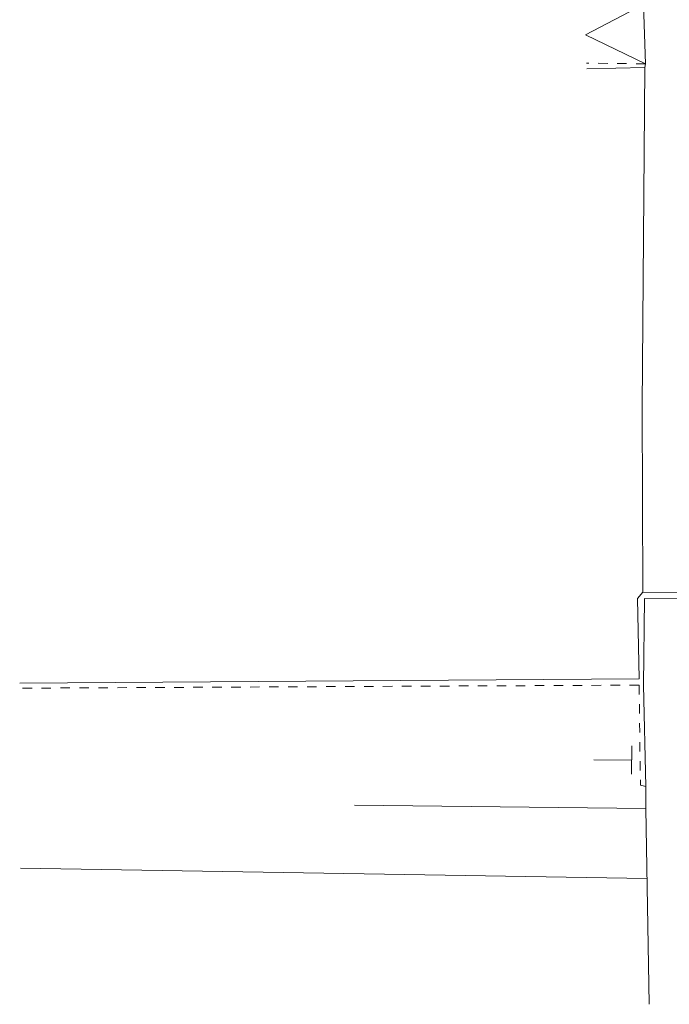
# Model space of a CAD drawing. Units: metres. Extents: x 849632.2 to 849692.1, y 298708.1 to 298768.2.
# Drawn here: x 849634.5 to 849651.6, y 298709.9 to 298735.8 of the extents above; entities that cross this region are included whole.
import ezdxf

# ---------------------------------------------------------------- set-up
doc = ezdxf.new("R2010")
doc.units = ezdxf.units.M
doc.header["$MEASUREMENT"] = 0
doc.linetypes.add('Sz 0.5-0.5', pattern=[0.5, 0.25, -0.25])
doc.layers.add('Felirat - címke_Toll_száma__1', color=7, linetype='Continuous', lineweight=0)
doc.layers.add('helyszín_Toll_száma__65', color=251, linetype='Continuous', lineweight=0)
doc.dimstyles.new('ELKÉSZÜLT_STÍLUS__3', dxfattribs={"dimtxt": 0.18, "dimasz": 0.038, "dimexe": 0.18, "dimexo": 0.0625, "dimgap": 0.09, "dimtad": 0, "dimtih": 1, "dimtoh": 1, "dimdec": 4, "dimzin": 0, "dimdsep": 46, "dimcen": 0.09, "dimadec": 0, "dimazin": 0, "dimtfac": 1, "dimtdec": 4, "dimtmove": 0, "dimatfit": 3, "dimldrblk": 'ARROWHEAD_8', "dimfxl": 1, "dimtolj": 1, "dimtzin": 0, "dimarcsym": 0})

# ---------------------------------------------------------------- blocks, each defined once
blk = doc.blocks.new('ARROWHEAD_8')
at = {"color": 0, "linetype": 'Continuous', "lineweight": 0}
blk.add_line((0, 0), (-1, 0), dxfattribs=at)
at = {"color": 0, "linetype": 'Continuous', "lineweight": 0, "flags": 128}
blk.add_lwpolyline([(-0.525, 0.525), (0, 0), (-0.525, -0.525)], dxfattribs=at)

msp = doc.modelspace()

# ---------------------------------------------------------------- linework, layer by layer
at = {"layer": 'helyszín_Toll_száma__65', "linetype": 'Continuous'}
for p, q in [((849650.921, 298736.225), (849649.388, 298735.428)), ((849650.921, 298736.225), (849650.973, 298734.662)), ((849649.388, 298735.428), (849650.973, 298734.662)), ((849650.973, 298734.662), (849650.949, 298734.566)), ((849650.973, 298734.662), (849650.973, 298734.662)), ((849650.949, 298734.566), (849649.426, 298734.531)), ((849650.879, 298725.622), (849650.949, 298734.566)), ((849650.949, 298734.566), (849650.949, 298734.566)), ((849650.879, 298725.622), (849650.879, 298725.622)), ((849650.879, 298725.622), (849650.904, 298720.745)), ((849650.759, 298720.577), (849650.904, 298720.745)), ((849650.904, 298720.745), (849660.527, 298720.67)), ((849650.759, 298720.577), (849650.799, 298718.454)), ((849650.919, 298718.294), (849650.941, 298720.578)), ((849660.347, 298720.518), (849650.941, 298720.578)), ((849650.799, 298718.454), (849634.477, 298718.348)), ((849650.799, 298718.454), (849650.799, 298718.454)), ((849650.801, 298718.293), (849650.801, 298718.293)), ((849650.919, 298718.294), (849650.919, 298718.294)), ((849650.977, 298715.619), (849650.919, 298718.294)), ((849650.601, 298715.944), (849650.607, 298716.694)), ((849649.604, 298716.327), (849650.604, 298716.319)), ((849650.604, 298716.319), (849650.604, 298716.319)), ((849650.836, 298715.654), (849650.836, 298715.654)), ((849650.977, 298715.619), (849650.977, 298715.619)), ((849650.981, 298715.044), (849650.977, 298715.619)), ((849643.305, 298715.128), (849650.981, 298715.044)), ((849650.981, 298715.044), (849650.981, 298715.044)), ((849651.066, 298709.883), (849650.981, 298715.044)), ((849634.5, 298713.473), (849651.011, 298713.198)), ((849650.947, 298713.199), (849650.947, 298713.199))]:
    msp.add_line(p, q, dxfattribs=at)
at = {"layer": 'helyszín_Toll_száma__65', "linetype": 'Sz 0.5-0.5'}
for p, q in [((849650.973, 298734.662), (849649.417, 298734.679)), ((849650.801, 298718.293), (849634.507, 298718.212)), ((849650.801, 298718.293), (849650.836, 298715.654)), ((849650.977, 298715.619), (849650.836, 298715.654))]:
    msp.add_line(p, q, dxfattribs=at)

# ---------------------------------------------------------------- leaders
at = {"layer": 'Felirat - címke_Toll_száma__1', "linetype": 'Continuous', "annotation_type": 0, "has_hookline": 1, "hookline_direction": 1, "text_width": 0.835}
msp.add_leader([(849652.363, 298736.451), (849652.363, 298735.242), (849652.348, 298735.242)], dimstyle='ELKÉSZÜLT_STÍLUS__3', dxfattribs=at)

doc.saveas('drawing.dxf')
